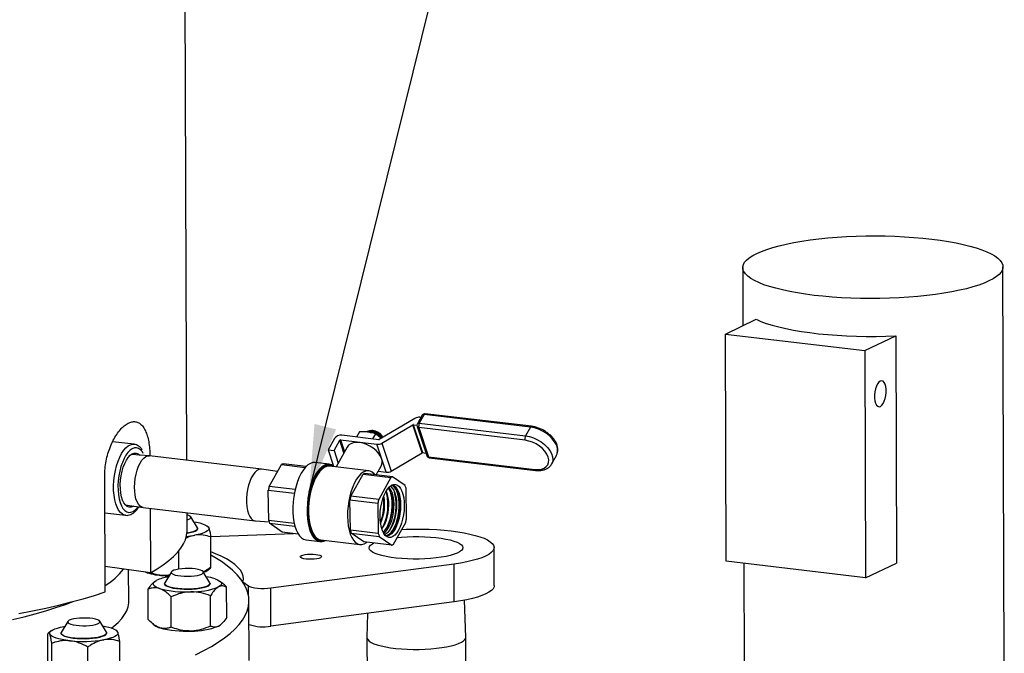
# Model space of a CAD drawing. Units: inches. Extents: x 0.5 to 33.5, y 0.6 to 21.6.
# Drawn here: x 26.2 to 28.1, y 14.7 to 15.9 of the extents above; entities that cross this region are included whole.
import ezdxf

# ---------------------------------------------------------------- set-up
doc = ezdxf.new("R2010")
doc.units = ezdxf.units.IN
doc.header["$MEASUREMENT"] = 0
doc.layers.add('FORMAT', color=7, linetype='Continuous')
doc.dimstyles.new('SLDDIMSTYLE0', dxfattribs={"dimtxt": 0.18, "dimasz": 0.13, "dimexe": 0, "dimexo": 0.0625, "dimgap": 0, "dimtad": 0, "dimtih": 1, "dimtoh": 1, "dimdec": 0, "dimrnd": 1e-09, "dimzin": 0, "dimdsep": 46, "dimtxsty": 'Standard', "dimsah": 1, "dimcen": 0.09, "dimadec": 0, "dimazin": 0, "dimtfac": 0.13, "dimtdec": 0, "dimtofl": 0, "dimtmove": 0, "dimatfit": 3, "dimfxl": 0, "dimfrac": 2, "dimtolj": 1, "dimtzin": 0, "dimarcsym": 0})

msp = doc.modelspace()

# ---------------------------------------------------------------- linework, layer by layer
at = {"color": 7, "linetype": 'Continuous', "lineweight": 25}
for p, q in [((26.4921, 15.0744), (26.48, 18.6689)), ((27.5603, 15.4449), (27.5606, 15.3334)), ((28.0628, 14.6883), (28.0603, 15.4466)), ((27.5268, 15.3172), (27.5862, 15.3456)), ((27.5268, 15.3172), (27.7947, 15.2854)), ((27.5283, 14.8805), (27.5268, 15.3172)), ((27.7947, 15.2854), (27.8541, 15.3138)), ((27.8541, 15.3138), (27.8556, 14.877)), ((27.7947, 15.2854), (27.7962, 14.8486)), ((26.9304, 15.1549), (26.8618, 15.1143)), ((26.9443, 15.161), (26.935, 15.1443)), ((26.9481, 15.1624), (26.9388, 15.1457)), ((26.942, 15.1569), (26.9401, 15.1571)), ((27.1524, 15.1381), (26.9481, 15.1624)), ((27.1546, 15.1398), (26.9503, 15.1641)), ((26.8669, 15.1075), (26.9265, 15.1428)), ((26.9443, 15.089), (26.9265, 15.1428)), ((26.9273, 15.143), (26.9343, 15.1422)), ((26.9273, 15.143), (26.9451, 15.0892)), ((26.9345, 15.1395), (26.953, 15.0835)), ((27.1422, 15.113), (26.9379, 15.1373)), ((26.9379, 15.1373), (26.9564, 15.0813)), ((26.9388, 15.1457), (27.1431, 15.1214)), ((27.1524, 15.1381), (27.1431, 15.1214)), ((26.7759, 15.1161), (26.7638, 15.0946)), ((26.8609, 15.1141), (26.7899, 15.1225)), ((26.8237, 15.1291), (26.8182, 15.1192)), ((26.8383, 15.1289), (26.84, 15.1303)), ((26.8495, 15.1317), (26.8478, 15.1318)), ((26.8546, 15.1254), (26.8491, 15.1155)), ((26.8672, 15.1213), (26.8667, 15.1221)), ((26.3906, 15.1054), (26.3495, 15.1103)), ((26.775, 15.0933), (26.786, 15.1131)), ((26.8001, 15.1), (26.7788, 15.0619)), ((26.7873, 15.1137), (26.8572, 15.1054)), ((26.875, 15.0515), (26.8572, 15.1054)), ((26.8669, 15.1075), (26.8847, 15.0537)), ((26.4198, 15.083), (26.3853, 15.0859)), ((26.6353, 15.0574), (26.4201, 15.083)), ((26.7638, 15.0946), (26.775, 15.0933)), ((26.7638, 15.0946), (26.7741, 15.0634)), ((26.775, 15.0933), (26.7829, 15.0692)), ((26.8847, 15.0537), (26.9443, 15.089)), ((26.9451, 15.0892), (26.9514, 15.0884)), ((26.9564, 15.0813), (27.1607, 15.057)), ((26.958, 15.0795), (27.1623, 15.0552)), ((27.1931, 15.0672), (27.2024, 15.0839)), ((27.2024, 15.0839), (27.2027, 15.0844)), ((26.6502, 15.0243), (26.6737, 15.0662)), ((26.6737, 15.0662), (26.7197, 15.0608)), ((26.7214, 15.0627), (26.6769, 15.0679)), ((26.7658, 15.0671), (26.7386, 15.0703)), ((26.8415, 15.0544), (26.7667, 15.0633)), ((26.8562, 15.0466), (26.8656, 15.0634)), ((27.1933, 15.0676), (27.1931, 15.0672)), ((26.3351, 14.8216), (26.3343, 15.0441)), ((26.6661, 15.0527), (26.6357, 15.0574)), ((26.8072, 15.0056), (26.8306, 15.0476)), ((26.8306, 15.0476), (26.8842, 15.0412)), ((26.8874, 15.0429), (26.8339, 15.0493)), ((26.86, 15.0533), (26.875, 15.0515)), ((26.8842, 15.0412), (26.8607, 14.9993)), ((26.9117, 15.026), (26.8874, 15.0429)), ((26.7003, 15.0183), (26.6502, 15.0243)), ((26.6495, 14.9586), (26.6487, 15.0174)), ((26.6487, 15.0174), (26.6988, 15.0114)), ((26.8607, 14.9993), (26.8072, 15.0056)), ((26.8989, 15.0132), (26.8975, 15.0169)), ((26.9142, 14.962), (26.9134, 15.0208)), ((26.3738, 14.989), (26.408, 14.9838)), ((26.4083, 14.9837), (26.6235, 14.9581)), ((26.8064, 14.9399), (26.8056, 14.9987)), ((26.8056, 14.9987), (26.8592, 14.9923)), ((26.8592, 14.9923), (26.86, 14.9335)), ((26.3346, 14.9736), (26.3743, 14.9689)), ((26.4216, 14.9821), (26.4221, 14.8584)), ((26.4926, 14.9395), (26.4925, 14.9737)), ((26.5124, 14.9449), (26.4997, 14.966)), ((26.5334, 14.9467), (26.5319, 14.9478)), ((26.6239, 14.9581), (26.6503, 14.9559)), ((26.6986, 14.9527), (26.6495, 14.9586)), ((26.6512, 14.9534), (26.6999, 14.9476)), ((26.6754, 14.9365), (26.6512, 14.9534)), ((26.8892, 14.9132), (26.9126, 14.9551)), ((26.5129, 14.9432), (26.5129, 14.9434)), ((26.5381, 14.9279), (26.697, 14.9339)), ((26.5384, 14.8689), (26.5382, 14.9273)), ((26.706, 14.9328), (26.6754, 14.9365)), ((26.86, 14.9335), (26.8064, 14.9399)), ((26.8324, 14.9178), (26.8081, 14.9347)), ((26.8081, 14.9347), (26.8617, 14.9283)), ((26.8617, 14.9283), (26.8859, 14.9114)), ((26.9052, 14.9417), (26.9137, 14.9421)), ((26.7209, 14.9214), (26.7481, 14.9181)), ((26.7498, 14.9216), (26.8247, 14.9127)), ((26.8859, 14.9114), (26.8324, 14.9178)), ((26.4769, 14.8654), (26.4768, 14.9005)), ((27.0828, 14.834), (27.0826, 14.9068)), ((26.4221, 14.8584), (26.3349, 14.8702)), ((27.0057, 14.875), (26.6533, 14.8285)), ((27.0059, 14.8022), (27.0057, 14.875)), ((27.7962, 14.8486), (27.5283, 14.8805)), ((27.5622, 14.8764), (27.5628, 14.6866)), ((27.7962, 14.8486), (27.8556, 14.877)), ((26.3805, 14.8039), (26.3803, 14.864)), ((26.4624, 14.86), (26.4498, 14.8389)), ((26.5364, 14.8392), (26.5236, 14.8602)), ((26.5322, 14.8634), (26.5375, 14.8676)), ((26.4303, 14.8416), (26.4294, 14.841)), ((26.4493, 14.8373), (26.4493, 14.8372)), ((26.5368, 14.8374), (26.5368, 14.8376)), ((26.5595, 14.8392), (26.5559, 14.8421)), ((26.6106, 14.8325), (26.5997, 14.8404)), ((26.4179, 14.7684), (26.4178, 14.8267)), ((26.5376, 14.7558), (26.5374, 14.8141)), ((26.5687, 14.7725), (26.5685, 14.8309)), ((26.6535, 14.7557), (26.6533, 14.8285)), ((26.4622, 14.7537), (26.462, 14.8121)), ((26.6119, 14.6894), (26.6115, 14.8047)), ((27.0059, 14.8022), (26.6535, 14.7557)), ((27.0281, 14.7345), (27.0256, 14.8054)), ((26.8395, 14.7802), (26.8381, 14.7338)), ((26.2635, 14.7648), (26.2509, 14.7437)), ((26.3375, 14.744), (26.3247, 14.7651)), ((26.4269, 14.7601), (26.4305, 14.7572)), ((26.5562, 14.7577), (26.557, 14.7583)), ((26.2253, 14.6826), (26.2251, 14.7409)), ((26.2313, 14.7465), (26.2262, 14.7423)), ((26.2504, 14.7422), (26.2504, 14.742)), ((26.2558, 14.7548), (26.2577, 14.7552)), ((26.3379, 14.7423), (26.3379, 14.7425)), ((26.3582, 14.746), (26.357, 14.7469)), ((26.2329, 14.6645), (26.2327, 14.7228)), ((26.3635, 14.668), (26.3633, 14.7264)), ((26.8381, 14.7337), (26.8395, 14.3396)), ((27.0296, 14.2976), (27.0281, 14.7343)), ((26.302, 14.6572), (26.3018, 14.7155))]:
    msp.add_line(p, q, dxfattribs=at)
at = {"color": 8, "linetype": 'Continuous', "lineweight": 25}
for p, q in [((26.794, 15.089), (26.786, 15.1131)), ((26.7873, 15.1137), (26.7949, 15.0907)), ((26.6107, 14.8144), (26.6106, 14.8325))]:
    msp.add_line(p, q, dxfattribs=at)
at = {"color": 7, "linetype": 'Continuous', "lineweight": 25, "flags": 128}
for points in [[(27.5873, 15.4722), (27.5963, 15.4762), (27.6066, 15.48), (27.618, 15.4836), (27.6305, 15.487), (27.644, 15.4901), (27.6584, 15.4931), (27.6737, 15.4957), (27.6897, 15.4981), (27.7064, 15.5002), (27.7237, 15.5019), (27.7414, 15.5034), (27.7596, 15.5045), (27.778, 15.5053), (27.7966, 15.5058), (27.8153, 15.5059), (27.834, 15.5057), (27.8525, 15.5052), (27.8708, 15.5043), (27.8888, 15.5031), (27.9063, 15.5016), (27.9233, 15.4998), (27.9396, 15.4976), (27.9553, 15.4952), (27.9701, 15.4925), (27.984, 15.4896), (27.9969, 15.4864), (28.0088, 15.4829), (28.0196, 15.4793), (28.0293, 15.4754), (28.0377, 15.4715), (28.0448, 15.4673), (28.0506, 15.4631), (28.0551, 15.4587), (28.0582, 15.4543), (28.0599, 15.4498), (28.0602, 15.4453), (28.0591, 15.4408), (28.0567, 15.4363), (28.0528, 15.4319), (28.0476, 15.4276), (28.0411, 15.4233), (28.0333, 15.4192), (28.0242, 15.4152), (28.0139, 15.4114), (28.0025, 15.4078), (27.99, 15.4044), (27.9766, 15.4013), (27.9621, 15.3984), (27.9469, 15.3957), (27.9309, 15.3933), (27.9142, 15.3913), (27.8969, 15.3895), (27.8791, 15.388), (27.8609, 15.3869), (27.8425, 15.3861), (27.8239, 15.3856), (27.8052, 15.3855), (27.7865, 15.3857), (27.768, 15.3862), (27.7497, 15.3871), (27.7318, 15.3883), (27.7142, 15.3898), (27.6973, 15.3916), (27.6809, 15.3938), (27.6653, 15.3962), (27.6505, 15.3989), (27.6365, 15.4019), (27.6236, 15.4051), (27.6117, 15.4085), (27.6009, 15.4121), (27.5913, 15.416), (27.5829, 15.42), (27.5757, 15.4241), (27.5699, 15.4284), (27.5655, 15.4327), (27.5624, 15.4372), (27.5606, 15.4416), (27.5603, 15.4461), (27.5614, 15.4506), (27.5639, 15.4551), (27.5677, 15.4595), (27.5729, 15.4639), (27.5795, 15.4681), (27.5873, 15.4722)], [(27.5862, 15.3456), (27.5952, 15.3416), (27.6055, 15.3378), (27.6169, 15.3342), (27.6294, 15.3308), (27.643, 15.3277), (27.6575, 15.3248), (27.6729, 15.3222), (27.6891, 15.3199), (27.706, 15.3179), (27.7235, 15.3162), (27.7415, 15.3148), (27.7599, 15.3138), (27.7786, 15.3131), (27.7975, 15.3127), (27.8164, 15.3127), (27.8353, 15.3131), (27.8541, 15.3138)], [(27.8248, 15.1782), (27.8275, 15.1802), (27.83, 15.1835), (27.8323, 15.1879), (27.8341, 15.1932), (27.8353, 15.199), (27.836, 15.2049), (27.8359, 15.2108), (27.8353, 15.2162), (27.834, 15.2207), (27.8322, 15.2242), (27.8299, 15.2265), (27.8273, 15.2274), (27.8246, 15.2268), (27.8219, 15.2248), (27.8194, 15.2215), (27.8172, 15.2171), (27.8154, 15.2118), (27.8141, 15.2061), (27.8135, 15.2001), (27.8135, 15.1942), (27.8142, 15.1888), (27.8155, 15.1843), (27.8173, 15.1808), (27.8195, 15.1785), (27.8221, 15.1776), (27.8248, 15.1782)], [(26.8663, 15.0777), (26.8639, 15.083), (26.8603, 15.0883), (26.8557, 15.0933), (26.8502, 15.0979), (26.844, 15.1018), (26.8374, 15.105), (26.8306, 15.1073), (26.8239, 15.1086), (26.8176, 15.1088), (26.8118, 15.1081), (26.8069, 15.1063), (26.8029, 15.1035), (26.8001, 15.1)], [(27.1607, 15.057), (27.1673, 15.0567), (27.1733, 15.0575), (27.1785, 15.0594), (27.1826, 15.0623), (27.1855, 15.066), (27.1871, 15.0705), (27.1874, 15.0755), (27.1863, 15.0808), (27.1838, 15.0864), (27.1801, 15.0919), (27.1752, 15.0971), (27.1695, 15.1018), (27.1631, 15.106), (27.1562, 15.1093), (27.1492, 15.1116), (27.1422, 15.113)], [(26.39, 14.9865), (26.3889, 14.9859), (26.385, 14.9845), (26.3812, 14.9844), (26.3775, 14.9858), (26.3742, 14.9886), (26.3712, 14.9927), (26.3687, 14.998), (26.3667, 15.0043), (26.3653, 15.0115), (26.3645, 15.0194), (26.3643, 15.0278), (26.3648, 15.0363), (26.3659, 15.0449), (26.3677, 15.0533), (26.37, 15.0612), (26.3727, 15.0684), (26.3759, 15.0748), (26.3795, 15.0801), (26.3832, 15.0842), (26.3871, 15.087), (26.391, 15.0885), (26.3949, 15.0885), (26.3985, 15.0871), (26.4016, 15.0846)], [(26.3929, 15.0398), (26.3945, 15.048), (26.3966, 15.0558), (26.3993, 15.063), (26.4024, 15.0693), (26.4058, 15.0746), (26.4095, 15.0787), (26.4133, 15.0815), (26.4171, 15.0829), (26.4201, 15.083)], [(26.7386, 15.0703), (26.7342, 15.0702), (26.7295, 15.0686), (26.7249, 15.0658), (26.7204, 15.0616), (26.7161, 15.0562), (26.712, 15.0497), (26.7082, 15.0421), (26.7048, 15.0337), (26.7019, 15.0246), (26.6996, 15.015), (26.6977, 15.005), (26.6965, 14.9948), (26.6959, 14.9847), (26.6959, 14.9748), (26.6966, 14.9652), (26.6979, 14.9562), (26.6998, 14.948), (26.7022, 14.9407), (26.7051, 14.9343), (26.7085, 14.9292), (26.7123, 14.9252), (26.7164, 14.9226), (26.7208, 14.9214), (26.7209, 14.9214)], [(26.7754, 15.0623), (26.7742, 15.0633), (26.7701, 15.0659), (26.7657, 15.0671), (26.7612, 15.0669), (26.7566, 15.0654), (26.752, 15.0624), (26.7474, 15.0582), (26.7431, 15.0528), (26.739, 15.0463), (26.7353, 15.0387), (26.7319, 15.0303), (26.729, 15.0212), (26.7267, 15.0116), (26.7249, 15.0016), (26.7237, 14.9915), (26.7231, 14.9814), (26.7231, 14.9715), (26.7238, 14.9619), (26.725, 14.953), (26.7269, 14.9448), (26.7293, 14.9374), (26.7323, 14.9311), (26.7357, 14.926), (26.7394, 14.922), (26.7436, 14.9194), (26.7479, 14.9182), (26.7524, 14.9183), (26.7571, 14.9198), (26.7585, 14.9205)], [(26.7717, 15.0627), (26.7692, 15.064), (26.7648, 15.0651), (26.7603, 15.0647), (26.7557, 15.0629), (26.7512, 15.0597), (26.7467, 15.0553), (26.7425, 15.0496), (26.7385, 15.0429), (26.7349, 15.0352), (26.7317, 15.0266), (26.729, 15.0174), (26.7268, 15.0077), (26.7253, 14.9977), (26.7243, 14.9876), (26.724, 14.9777), (26.7243, 14.968), (26.7252, 14.9587), (26.7267, 14.9502), (26.7289, 14.9424), (26.7315, 14.9357), (26.7347, 14.93), (26.7383, 14.9255), (26.7422, 14.9224), (26.7465, 14.9206), (26.7509, 14.9202), (26.7549, 14.921)], [(26.7667, 15.0633), (26.7649, 15.0634), (26.7603, 15.0627), (26.7558, 15.0605), (26.7513, 15.057), (26.7469, 15.0522), (26.7428, 15.0462), (26.7389, 15.0392), (26.7355, 15.0312), (26.7325, 15.0224), (26.73, 15.0131), (26.7281, 15.0033), (26.7268, 14.9933), (26.7261, 14.9833), (26.726, 14.9735), (26.7266, 14.964), (26.7278, 14.9552), (26.7296, 14.947), (26.732, 14.9398), (26.7349, 14.9336), (26.7383, 14.9286), (26.7421, 14.9249), (26.7462, 14.9225), (26.7498, 14.9216)], [(26.6357, 15.0574), (26.6342, 15.0575), (26.6304, 15.0568), (26.6266, 15.0547), (26.6229, 15.0512), (26.6193, 15.0465), (26.616, 15.0407), (26.6131, 15.0339), (26.6107, 15.0264), (26.6089, 15.0183), (26.6076, 15.01), (26.6069, 15.0015), (26.6069, 14.9933), (26.6076, 14.9855), (26.6088, 14.9783), (26.6107, 14.9719), (26.6131, 14.9666), (26.616, 14.9625), (26.6192, 14.9597), (26.6228, 14.9582), (26.6239, 14.9581)], [(26.8534, 15.047), (26.8522, 15.0483), (26.8484, 15.0517), (26.8443, 15.0538), (26.84, 15.0545), (26.8356, 15.0539), (26.831, 15.0519), (26.8266, 15.0485), (26.8223, 15.0439), (26.8181, 15.0381), (26.8143, 15.0312), (26.8108, 15.0234), (26.8078, 15.0149), (26.8053, 15.0057), (26.8033, 14.9961), (26.8018, 14.9863), (26.801, 14.9764), (26.8008, 14.9666), (26.8013, 14.9572), (26.8024, 14.9483), (26.804, 14.94), (26.8062, 14.9326), (26.809, 14.9263), (26.8122, 14.921), (26.8158, 14.9169), (26.8198, 14.9142), (26.824, 14.9127), (26.8284, 14.9127), (26.8329, 14.9141), (26.8374, 14.9168), (26.8379, 14.9172)], [(26.4083, 14.9837), (26.4057, 14.9844), (26.4023, 14.9865), (26.3992, 14.99), (26.3966, 14.9947), (26.3944, 15.0006), (26.3929, 15.0074), (26.3919, 15.0149), (26.3916, 15.023), (26.3919, 15.0313), (26.3929, 15.0398)], [(26.8745, 15.014), (26.8779, 15.0193), (26.8816, 15.0235), (26.8854, 15.0264), (26.8892, 15.0279), (26.893, 15.0281), (26.8966, 15.0269), (26.8999, 15.0243), (26.9028, 15.0205), (26.9054, 15.0154), (26.9074, 15.0093), (26.9088, 15.0024), (26.9097, 14.9947), (26.9099, 14.9866), (26.9095, 14.9782), (26.9084, 14.9698), (26.9068, 14.9616), (26.9046, 14.9538), (26.9019, 14.9467), (26.8989, 14.9404), (26.8954, 14.9351), (26.8918, 14.9309), (26.888, 14.928), (26.8842, 14.9264), (26.8804, 14.9263), (26.8768, 14.9275), (26.8735, 14.93), (26.8705, 14.9339), (26.868, 14.9389), (26.866, 14.945), (26.8646, 14.952), (26.8637, 14.9596), (26.8635, 14.9677), (26.8639, 14.9761), (26.865, 14.9845), (26.8666, 14.9927), (26.8688, 15.0005), (26.8714, 15.0077), (26.8745, 15.014)], [(26.8701, 14.9346), (26.8736, 14.9372), (26.8771, 14.941), (26.8803, 14.946), (26.8833, 14.9521), (26.8858, 14.9589), (26.8878, 14.9664), (26.8892, 14.9743), (26.89, 14.9823), (26.8903, 14.9902), (26.8898, 14.9978), (26.8888, 15.0048), (26.8872, 15.0111), (26.885, 15.0164), (26.8823, 15.0205), (26.8805, 15.0224)], [(26.8739, 14.9296), (26.8773, 14.9303), (26.881, 14.9324), (26.8847, 14.9358), (26.8882, 14.9404), (26.8914, 14.9461), (26.8942, 14.9527), (26.8965, 14.9601), (26.8983, 14.968), (26.8996, 14.9762), (26.9002, 14.9844), (26.9002, 14.9924), (26.8996, 15.0001), (26.8983, 15.0071), (26.8965, 15.0133), (26.8941, 15.0184), (26.8913, 15.0225), (26.8881, 15.0252), (26.8854, 15.0264)], [(26.8829, 15.0247), (26.8838, 15.0241), (26.8869, 15.0211), (26.8897, 15.0169), (26.8919, 15.0114), (26.8936, 15.005), (26.8947, 14.9978), (26.8951, 14.99), (26.8949, 14.9819), (26.894, 14.9736), (26.8925, 14.9656), (26.8905, 14.9579), (26.8879, 14.9508), (26.8849, 14.9446)], [(26.8866, 15.027), (26.8888, 15.0264), (26.8921, 15.0243), (26.8952, 15.0209), (26.8978, 15.0162), (26.9, 15.0105), (26.9015, 15.0037), (26.9025, 14.9963), (26.9028, 14.9883), (26.9025, 14.98), (26.9015, 14.9717), (26.9, 14.9635), (26.8978, 14.9558), (26.8952, 14.9487), (26.8922, 14.9424)], [(26.8667, 14.9428), (26.8693, 14.9464), (26.8723, 14.9518), (26.875, 14.9581), (26.8771, 14.9651), (26.8788, 14.9726), (26.8798, 14.9804), (26.8802, 14.9881), (26.88, 14.9956), (26.8792, 15.0026), (26.8778, 15.0089), (26.8758, 15.0143), (26.8753, 15.0153)], [(26.8791, 15.0208), (26.8796, 15.0202), (26.8822, 15.0161), (26.8843, 15.0109), (26.8859, 15.0047), (26.887, 14.9978), (26.8874, 14.9904), (26.8872, 14.9826), (26.8863, 14.9747), (26.8849, 14.9669), (26.883, 14.9596), (26.8805, 14.9528), (26.8776, 14.9469)], [(26.4925, 14.96), (26.4948, 14.9607), (26.4979, 14.9622), (26.4996, 14.9637), (26.4999, 14.9653), (26.4988, 14.9669), (26.4962, 14.9684), (26.4925, 14.9697)], [(26.5055, 14.9563), (26.5106, 14.9554), (26.5169, 14.954), (26.5223, 14.9524), (26.5269, 14.9507), (26.5305, 14.9488), (26.533, 14.9469), (26.5344, 14.9448)], [(26.8703, 14.9491), (26.8672, 14.9443), (26.8665, 14.9434)], [(26.4221, 14.8584), (26.4351, 14.866), (26.4469, 14.8737), (26.4574, 14.8816), (26.4665, 14.8895), (26.4743, 14.8975), (26.4807, 14.9055), (26.4857, 14.9137), (26.4894, 14.9218), (26.4917, 14.93), (26.4926, 14.9382), (26.4926, 14.9395)], [(26.5124, 14.9449), (26.5124, 14.9449), (26.5128, 14.943), (26.5118, 14.9411), (26.5095, 14.9393), (26.5058, 14.9376), (26.501, 14.9361), (26.4951, 14.9348), (26.4923, 14.9344)], [(26.4923, 14.9342), (26.4925, 14.9342), (26.4987, 14.9354), (26.504, 14.9368), (26.5082, 14.9384), (26.5111, 14.9402), (26.5126, 14.942), (26.5129, 14.9432)], [(26.5344, 14.9448), (26.5347, 14.9428), (26.5339, 14.9407), (26.5319, 14.9387), (26.5289, 14.9367), (26.5249, 14.9349), (26.5199, 14.9332), (26.5141, 14.9317), (26.5074, 14.9303)], [(26.8964, 14.926), (26.9046, 14.9268), (26.9155, 14.9275), (26.9267, 14.9279), (26.938, 14.9279), (26.9492, 14.9276), (26.9602, 14.927), (26.9707, 14.926), (26.9806, 14.9247), (26.9898, 14.9232), (26.998, 14.9213), (27.0053, 14.9193), (27.0113, 14.917), (27.0162, 14.9146), (27.0197, 14.912), (27.0218, 14.9093), (27.0226, 14.9066), (27.0219, 14.9039), (27.0198, 14.9012), (27.0163, 14.8986), (27.0115, 14.8961), (27.0055, 14.8938), (26.9983, 14.8917), (26.9901, 14.8898), (26.9809, 14.8881), (26.971, 14.8868), (26.9605, 14.8858), (26.9496, 14.885), (26.9384, 14.8847), (26.9271, 14.8846), (26.9159, 14.8849), (26.9049, 14.8855), (26.8944, 14.8865), (26.8845, 14.8878), (26.8753, 14.8894), (26.8671, 14.8912), (26.8599, 14.8933), (26.8538, 14.8955), (26.8489, 14.898), (26.8454, 14.9006), (26.8433, 14.9032), (26.8426, 14.9059), (26.8432, 14.9087), (26.8453, 14.9113), (26.8488, 14.9139), (26.8517, 14.9155)], [(26.8922, 14.9424), (26.8888, 14.9372), (26.8852, 14.9331), (26.8814, 14.9303), (26.8776, 14.9289), (26.8749, 14.9288)], [(26.9137, 14.9421), (26.9285, 14.9424), (26.9432, 14.9423), (26.9579, 14.942), (26.9723, 14.9412), (26.9863, 14.9402), (26.9999, 14.9388), (27.0127, 14.9371), (27.0248, 14.9351), (27.036, 14.9328), (27.0462, 14.9302), (27.0552, 14.9274), (27.0631, 14.9245), (27.0698, 14.9213), (27.0751, 14.918), (27.079, 14.9146), (27.0815, 14.9111), (27.0825, 14.9075), (27.0821, 14.904), (27.0803, 14.9004), (27.077, 14.897), (27.0723, 14.8936), (27.0662, 14.8903), (27.0589, 14.8872), (27.0504, 14.8843), (27.0406, 14.8816), (27.0299, 14.8791), (27.0182, 14.8769), (27.0057, 14.875)], [(26.5089, 14.7007), (26.5247, 14.7087), (26.5393, 14.7168), (26.5526, 14.725), (26.5645, 14.7333), (26.5752, 14.7417), (26.5845, 14.7502), (26.5924, 14.7588), (26.599, 14.7674), (26.6042, 14.7761), (26.608, 14.7848), (26.6105, 14.7936), (26.6115, 14.8024), (26.6111, 14.8111), (26.6094, 14.8199), (26.6062, 14.8286), (26.6017, 14.8373), (26.5958, 14.8459), (26.5885, 14.8545), (26.5799, 14.863), (26.5699, 14.8714), (26.5586, 14.8797), (26.5459, 14.8878), (26.5383, 14.8923)], [(26.5997, 14.8404), (26.6007, 14.8461), (26.6002, 14.8518), (26.5983, 14.8575), (26.595, 14.8631), (26.5904, 14.8687), (26.5843, 14.8742), (26.577, 14.8796), (26.5683, 14.8848), (26.5583, 14.89), (26.5471, 14.8949), (26.5383, 14.8984)], [(26.7241, 14.8938), (26.7293, 14.8941), (26.7347, 14.894), (26.7397, 14.8936), (26.7441, 14.8929), (26.7476, 14.8919), (26.7499, 14.8907), (26.7509, 14.8895), (26.7505, 14.8882), (26.7487, 14.887), (26.7457, 14.8859), (26.7417, 14.885), (26.7368, 14.8845), (26.7316, 14.8842), (26.7262, 14.8843), (26.7212, 14.8847), (26.7168, 14.8854), (26.7133, 14.8864), (26.711, 14.8875), (26.71, 14.8888), (26.7104, 14.8901), (26.7122, 14.8913), (26.7152, 14.8924), (26.7193, 14.8932), (26.7241, 14.8938)], [(26.4424, 14.8532), (26.4505, 14.8525), (26.4577, 14.8521)], [(26.5083, 14.8656), (26.5021, 14.8662), (26.4955, 14.8665), (26.4889, 14.8664), (26.4824, 14.866), (26.4764, 14.8653), (26.4712, 14.8642), (26.467, 14.863), (26.464, 14.8615), (26.4624, 14.86), (26.4622, 14.8583), (26.4634, 14.8568), (26.4661, 14.8553), (26.47, 14.854), (26.475, 14.8529), (26.4808, 14.8522), (26.4872, 14.8517), (26.4938, 14.8516), (26.5005, 14.8518), (26.5067, 14.8524), (26.5124, 14.8533), (26.5171, 14.8544), (26.5207, 14.8558), (26.523, 14.8573), (26.5239, 14.8589), (26.5234, 14.8605), (26.5214, 14.8621), (26.5181, 14.8635), (26.5137, 14.8647), (26.5083, 14.8656)], [(26.4399, 14.8279), (26.4353, 14.8296), (26.4317, 14.8315), (26.4292, 14.8335), (26.4278, 14.8355), (26.4275, 14.8376), (26.4283, 14.8396), (26.4303, 14.8417), (26.4333, 14.8436)], [(26.4493, 14.8372), (26.45, 14.8353), (26.4521, 14.8335), (26.4554, 14.8318), (26.46, 14.8303), (26.4657, 14.829), (26.4722, 14.828), (26.4794, 14.8272), (26.487, 14.8268), (26.4949, 14.8268), (26.5026, 14.827), (26.5101, 14.8276), (26.517, 14.8286), (26.5232, 14.8297), (26.5284, 14.8312), (26.5324, 14.8328), (26.5352, 14.8346), (26.5366, 14.8365), (26.5368, 14.8374)], [(26.5364, 14.8392), (26.5368, 14.8374), (26.536, 14.8355), (26.5337, 14.8337), (26.5302, 14.832), (26.5254, 14.8305), (26.5196, 14.8292), (26.513, 14.8282), (26.5057, 14.8274), (26.498, 14.827), (26.4902, 14.827), (26.4824, 14.8272), (26.475, 14.8278), (26.4682, 14.8287), (26.4622, 14.8299), (26.4572, 14.8314), (26.4533, 14.833), (26.4507, 14.8348), (26.4494, 14.8366), (26.4496, 14.8385), (26.4498, 14.8389)], [(26.5463, 14.8467), (26.5509, 14.845), (26.5544, 14.8431), (26.5569, 14.8411), (26.5584, 14.8391), (26.5587, 14.837), (26.5578, 14.835), (26.5559, 14.8329), (26.5529, 14.831)], [(26.6533, 14.8285), (26.6472, 14.8279), (26.6407, 14.8276), (26.6342, 14.8276), (26.6279, 14.8281), (26.6222, 14.8288), (26.6172, 14.8298), (26.6133, 14.831), (26.6106, 14.8325)], [(27.0828, 14.834), (27.0824, 14.8312), (27.0805, 14.8277), (27.0772, 14.8242), (27.0725, 14.8208), (27.0665, 14.8175), (27.0592, 14.8144), (27.0506, 14.8115), (27.0409, 14.8088), (27.0301, 14.8063), (27.0184, 14.8041), (27.0059, 14.8022)], [(26.169, 14.7798), (26.1957, 14.785), (26.2214, 14.7905), (26.2462, 14.7963), (26.27, 14.8023), (26.2928, 14.8085), (26.3145, 14.8149), (26.3351, 14.8216)], [(26.1572, 14.7682), (26.1796, 14.7736), (26.201, 14.7793), (26.2213, 14.7852), (26.2406, 14.7913), (26.2587, 14.7975), (26.2739, 14.8033)], [(26.3473, 14.7516), (26.3521, 14.7554), (26.3602, 14.7628), (26.367, 14.7703), (26.3724, 14.7778), (26.3765, 14.7853), (26.3791, 14.7929), (26.3804, 14.8005), (26.3805, 14.8039)], [(26.3208, 14.7677), (26.3168, 14.769), (26.3117, 14.7701), (26.3058, 14.7708), (26.2994, 14.7712), (26.2927, 14.7713), (26.2861, 14.7711), (26.2799, 14.7705), (26.2743, 14.7695), (26.2697, 14.7684), (26.2662, 14.767), (26.264, 14.7655), (26.2632, 14.7639), (26.2638, 14.7623), (26.2659, 14.7607), (26.2693, 14.7593), (26.2739, 14.7582), (26.2794, 14.7573), (26.2855, 14.7567), (26.2921, 14.7564), (26.2988, 14.7565), (26.3053, 14.757), (26.3112, 14.7577), (26.3164, 14.7588), (26.3205, 14.7601), (26.3233, 14.7615), (26.3248, 14.7631), (26.3249, 14.7647), (26.3235, 14.7663), (26.3208, 14.7677)], [(26.5532, 14.7557), (26.5562, 14.7576), (26.5562, 14.7577)], [(26.2289, 14.7403), (26.2286, 14.7424), (26.2294, 14.7445), (26.2314, 14.7465), (26.2344, 14.7484), (26.2384, 14.7503), (26.2434, 14.752), (26.2492, 14.7535), (26.2558, 14.7548)], [(26.2672, 14.7276), (26.2597, 14.7286), (26.2527, 14.7298), (26.2464, 14.7312), (26.2409, 14.7327), (26.2364, 14.7345), (26.2328, 14.7363), (26.2303, 14.7383), (26.2289, 14.7403)], [(26.3375, 14.744), (26.3379, 14.7424), (26.3372, 14.7405), (26.335, 14.7387), (26.3316, 14.737), (26.3269, 14.7355), (26.3212, 14.7341), (26.3147, 14.7331), (26.3074, 14.7323), (26.2998, 14.7319), (26.2919, 14.7318), (26.2842, 14.732), (26.2767, 14.7326), (26.2698, 14.7335), (26.2637, 14.7347), (26.2586, 14.7361), (26.2546, 14.7377), (26.2519, 14.7395), (26.2506, 14.7413), (26.2506, 14.7432), (26.2509, 14.7437)], [(26.2533, 14.7383), (26.2534, 14.7382), (26.2569, 14.7365), (26.2615, 14.735), (26.2673, 14.7337), (26.2739, 14.7327), (26.2811, 14.732), (26.2888, 14.7317), (26.2966, 14.7316), (26.3044, 14.7319), (26.3118, 14.7326), (26.3187, 14.7335), (26.3248, 14.7347), (26.3299, 14.7362), (26.3338, 14.7378), (26.3365, 14.7396), (26.3378, 14.7414), (26.3379, 14.7423)], [(26.3595, 14.7439), (26.358, 14.746), (26.3555, 14.7479), (26.352, 14.7498), (26.3474, 14.7515), (26.342, 14.7531), (26.3357, 14.7545), (26.3306, 14.7554)], [(26.3595, 14.7439), (26.3598, 14.7419), (26.3589, 14.7398), (26.357, 14.7378), (26.354, 14.7358), (26.35, 14.734), (26.345, 14.7323), (26.3391, 14.7308), (26.3325, 14.7294)], [(26.8381, 14.7338), (26.8383, 14.7324), (26.8396, 14.7297), (26.8423, 14.727), (26.8463, 14.7244), (26.8516, 14.722), (26.858, 14.7197), (26.8656, 14.7177), (26.8742, 14.7158), (26.8836, 14.7143), (26.8937, 14.713), (26.9044, 14.7121), (26.9155, 14.7114), (26.9269, 14.7111), (26.9384, 14.7111), (26.9498, 14.7115), (26.9609, 14.7122), (26.9717, 14.7132), (26.9819, 14.7145), (26.9913, 14.7161), (27, 14.7179), (27.0076, 14.72), (27.0142, 14.7223), (27.0196, 14.7247), (27.0237, 14.7273), (27.0265, 14.73), (27.0279, 14.7328), (27.0281, 14.7345)]]:
    msp.add_lwpolyline(points, dxfattribs=at)
at = {"color": 8, "linetype": 'Continuous', "lineweight": 25, "flags": 128}
for points in [[(27.2027, 15.0844), (27.2038, 15.0872), (27.2046, 15.0924), (27.2041, 15.0981), (27.2021, 15.1041), (27.1988, 15.1101), (27.1943, 15.1159), (27.1887, 15.1215), (27.1823, 15.1265), (27.1752, 15.1308), (27.1677, 15.1342), (27.16, 15.1367), (27.1524, 15.1381)], [(27.1431, 15.1214), (27.1507, 15.12), (27.1583, 15.1175), (27.1658, 15.1141), (27.1729, 15.1098), (27.1794, 15.1048), (27.1849, 15.0992), (27.1895, 15.0934), (27.1928, 15.0873), (27.1947, 15.0814), (27.1953, 15.0757), (27.1945, 15.0705), (27.1933, 15.0676)], [(26.3742, 14.9689), (26.3724, 14.9692), (26.3683, 14.9711), (26.3645, 14.9743), (26.3611, 14.9787), (26.3581, 14.9844), (26.3556, 14.9911), (26.3536, 14.9988), (26.3523, 15.0072), (26.3515, 15.0162), (26.3514, 15.0257), (26.3519, 15.0354), (26.353, 15.0452), (26.3548, 15.0548), (26.3571, 15.064), (26.3599, 15.0726), (26.3632, 15.0806), (26.3668, 15.0877), (26.3708, 15.0937), (26.375, 15.0986), (26.3794, 15.1022), (26.3838, 15.1045), (26.3882, 15.1055), (26.3904, 15.1054)], [(26.4085, 15.0877), (26.4066, 15.0908), (26.4032, 15.0947), (26.3995, 15.0973), (26.3955, 15.0985), (26.3914, 15.0984), (26.3872, 15.0968), (26.383, 15.0939), (26.3789, 15.0897), (26.375, 15.0843), (26.3714, 15.0779), (26.3682, 15.0705), (26.3654, 15.0624), (26.3631, 15.0537), (26.3614, 15.0446), (26.3603, 15.0353), (26.3598, 15.0261), (26.3599, 15.0171), (26.3607, 15.0085), (26.362, 15.0005), (26.364, 14.9934), (26.3665, 14.9872), (26.3694, 14.9821), (26.3728, 14.9782), (26.3765, 14.9756), (26.3805, 14.9744), (26.3847, 14.9746), (26.3889, 14.9761), (26.3931, 14.979), (26.3972, 14.9832), (26.3987, 14.9852)]]:
    msp.add_lwpolyline(points, dxfattribs=at)
at = {"color": 7, "linetype": 'Continuous', "lineweight": 25}
for centre, radius, start, end in [((26.9385, 15.1413), 0.0159, 84.48, 120.8803), ((26.9496, 15.1581), 0.006, 83.2196, 150.7967), ((26.9272, 15.1416), 0.00144, 84.48, 120.8803), ((26.9402, 15.1414), 0.006, 150.7967, 198.3009), ((26.9493, 15.1403), 0.0118, 152.8815, 195.143), ((26.7881, 15.1078), 0.0149, 83.2212, 145.815), ((26.844, 15.123), 0.00836, 118.6189, 133.5463), ((26.848, 15.1088), 0.0229, 35.4146, 86.1788), ((27.1536, 15.116), 0.0118, 152.8815, 195.143), ((26.7872, 15.1123), 0.00135, 83.2212, 145.815), ((26.8588, 15.1212), 0.0159, 264.48, 300.8803), ((26.8611, 15.1155), 0.00144, 264.48, 300.8803), ((26.945, 15.0877), 0.00144, 84.48, 120.8803), ((26.9587, 15.0854), 0.006, 198.3009, 263.2196), ((26.6847, 15.0491), 0.0204, 112.4935, 122.9358), ((26.8504, 15.0713), 0.0171, 332.4116, 21.8664), ((26.8417, 15.0305), 0.0204, 112.4935, 122.9358), ((26.8766, 15.0674), 0.0159, 264.48, 300.8803), ((26.8952, 15.0241), 0.0204, 112.4935, 122.9358), ((26.7894, 14.9894), 0.1434, 165.9152, 168.757), ((26.8499, 15.0027), 0.066, 15.9175, 20.6842), ((26.9463, 14.9707), 0.1434, 165.9152, 168.757), ((26.7654, 14.9916), 0.1054, 339.5089, 6.9303), ((26.7842, 14.9894), 0.0877, 336.008, 10.4312), ((26.766, 14.9915), 0.1051, 339.1343, 7.3049), ((26.7849, 14.9893), 0.0873, 335.5921, 10.8471), ((26.7777, 14.9901), 0.101, 334.8172, 11.622), ((26.7997, 14.9871), 0.0802, 331.7372, 20.2043), ((26.7747, 14.9905), 0.1044, 337.2746, 9.1646), ((26.7873, 14.989), 0.0994, 333.4335, 13.0056), ((26.7823, 14.9896), 0.1046, 336.8787, 9.5605), ((26.7964, 14.9879), 0.0982, 331.6181, 14.8211), ((26.7899, 14.9887), 0.1048, 336.5104, 9.9288), ((26.8067, 14.987), 0.0958, 327.8564, 15.8702), ((26.7992, 14.9876), 0.1035, 335.5985, 10.8406), ((26.9999, 14.9644), 0.1434, 165.9152, 168.757), ((26.713, 14.9767), 0.066, 195.9175, 200.6842), ((26.8511, 14.9602), 0.0297, 307.2388, 333.2509), ((26.7735, 14.99), 0.1434, 345.9152, 348.757), ((26.4739, 15.125), 0.1975, 275.0431, 279.7675), ((26.8699, 14.958), 0.066, 195.9175, 200.6842), ((26.9235, 14.9517), 0.066, 195.9175, 200.6842), ((26.8625, 14.9545), 0.0244, 292.5756, 336.3066), ((26.8781, 14.9303), 0.0204, 292.4935, 302.9358), ((26.2706, 14.9405), 0.1248, 301.1058, 322.9912), ((26.4514, 14.9674), 0.1146, 250.1021, 265.5327), ((26.5152, 14.8864), 0.0286, 288.4378, 306.5367), ((26.4685, 14.7652), 0.0859, 97.9318, 114.1859), ((26.5134, 14.7418), 0.1099, 72.5839, 81.6076), ((26.4897, 15.0142), 0.1928, 255.0167, 272.9631), ((26.5027, 14.96), 0.1384, 268.7544, 291.2786), ((26.4484, 14.7819), 0.0305, 234.0748, 254.1882), ((26.6392, 14.838), 0.0836, 250.7616, 279.8258), ((26.49, 14.9388), 0.1928, 255.0167, 272.9631), ((26.5029, 14.8847), 0.1384, 268.7544, 291.2786), ((26.2931, 14.975), 0.2487, 264.0288, 279.1176)]:
    msp.add_arc(centre, radius, start, end, dxfattribs=at)
at = {"color": 8, "linetype": 'Continuous', "lineweight": 25}
for centre, radius, start, end in [((26.9473, 15.1588), 0.00374, 77.0203, 142.709), ((26.9505, 15.1616), 0.00246, 94.5048, 161.0552), ((26.938, 15.141), 0.00374, 203.5629, 269.344), ((26.938, 15.1421), 0.00374, 77.0203, 142.709), ((27.1548, 15.1373), 0.00246, 94.5453, 161.0483), ((26.9565, 15.085), 0.00374, 203.5629, 269.344), ((26.9587, 15.0817), 0.0023, 189.3246, 253.0859), ((27.163, 15.0574), 0.0023, 189.3218, 253.1041)]:
    msp.add_arc(centre, radius, start, end, dxfattribs=at)
at = {"color": 7, "linetype": 'Continuous', "lineweight": 25}
for points, knots in [([(26.3343, 15.0441), (26.3345, 15.0489), (26.3347, 15.0585), (26.3369, 15.0731), (26.3403, 15.0874), (26.345, 15.101), (26.3507, 15.1134), (26.3572, 15.1245), (26.3643, 15.1338), (26.3717, 15.1411), (26.3792, 15.1461), (26.3865, 15.1488), (26.3934, 15.1491), (26.3998, 15.147), (26.4055, 15.1424), (26.4105, 15.1357), (26.4146, 15.1268), (26.4178, 15.1161), (26.42, 15.1038), (26.4211, 15.0925), (26.4212, 15.0853), (26.4213, 15.0828)], [0, 0, 0, 0, 0.053877, 0.107755, 0.161623, 0.215491, 0.269548, 0.323605, 0.377788, 0.431971, 0.48595, 0.53993, 0.593695, 0.647461, 0.701332, 0.755204, 0.809337, 0.86347, 0.917616, 0.971761, 1, 1, 1, 1]), ([(27.2026, 15.0846), (27.2031, 15.0854), (27.2043, 15.0877), (27.2051, 15.0921), (27.2052, 15.0974), (27.204, 15.103), (27.2017, 15.1086), (27.1983, 15.1142), (27.194, 15.1195), (27.1887, 15.1245), (27.1828, 15.129), (27.1764, 15.1329), (27.1696, 15.136), (27.1627, 15.1383), (27.1577, 15.1394), (27.155, 15.1397), (27.1546, 15.1398)], [0, 0, 0, 0, 0.04237, 0.115863, 0.189883, 0.265842, 0.344087, 0.423981, 0.504592, 0.585197, 0.665654, 0.746023, 0.826439, 0.907028, 0.983644, 1, 1, 1, 1]), ([(26.84, 15.1288), (26.8368, 15.129), (26.8315, 15.1295), (26.826, 15.1292), (26.8237, 15.1291)], [0, 0, 0, 0, 0.598328, 1, 1, 1, 1]), ([(26.8689, 15.1185), (26.8681, 15.1197), (26.8665, 15.1224), (26.8621, 15.126), (26.8565, 15.129), (26.8504, 15.1306), (26.8446, 15.1306), (26.8408, 15.1299), (26.8396, 15.1289), (26.8395, 15.1288)], [0, 0, 0, 0, 0.135382, 0.304568, 0.474171, 0.644352, 0.815045, 0.985958, 1, 1, 1, 1]), ([(26.84, 15.1303), (26.8412, 15.1308), (26.8438, 15.1318), (26.849, 15.1319), (26.8549, 15.1305), (26.8604, 15.1278), (26.8648, 15.1245), (26.8665, 15.1221), (26.8671, 15.1212)], [0, 0, 0, 0, 0.150068, 0.332376, 0.514904, 0.697404, 0.879603, 1, 1, 1, 1]), ([(26.8546, 15.1254), (26.8535, 15.1258), (26.8489, 15.1273), (26.8438, 15.1281), (26.84, 15.1288)], [0, 0, 0, 0, 0.254987, 1, 1, 1, 1]), ([(26.8403, 15.1287), (26.8408, 15.129), (26.8427, 15.13), (26.8473, 15.1304), (26.8533, 15.1295), (26.8593, 15.1272), (26.8644, 15.1237), (26.8676, 15.1205), (26.8684, 15.1186), (26.8685, 15.1183)], [0, 0, 0, 0, 0.068692, 0.246533, 0.42485, 0.603294, 0.781424, 0.958915, 1, 1, 1, 1]), ([(26.867, 15.1174), (26.8666, 15.118), (26.8654, 15.1202), (26.8616, 15.1234), (26.8561, 15.1265), (26.85, 15.1282), (26.8455, 15.1288), (26.8435, 15.1282), (26.8432, 15.1281)], [0, 0, 0, 0, 0.0939083, 0.3087167, 0.5240084, 0.7400232, 0.9567165, 1, 1, 1, 1]), ([(26.8446, 15.1278), (26.8451, 15.1279), (26.8473, 15.1282), (26.8521, 15.1273), (26.858, 15.1251), (26.8633, 15.1216), (26.8656, 15.1187), (26.8668, 15.1173)], [0, 0, 0, 0, 0.060985, 0.296308, 0.531804, 0.766895, 1, 1, 1, 1]), ([(26.8655, 15.1165), (26.8641, 15.1178), (26.8606, 15.1212), (26.8569, 15.1238), (26.8546, 15.1254)], [0, 0, 0, 0, 0.395274, 1, 1, 1, 1]), ([(26.4064, 15.0946), (26.4061, 15.0951), (26.4047, 15.0974), (26.4017, 15.1004), (26.3975, 15.1033), (26.3937, 15.105), (26.3913, 15.1052), (26.3903, 15.1053)], [0, 0, 0, 0, 0.076465, 0.370919, 0.619735, 0.857819, 1, 1, 1, 1]), ([(27.1623, 15.0552), (27.1635, 15.0551), (27.1671, 15.0547), (27.1727, 15.0549), (27.1788, 15.0561), (27.1844, 15.0584), (27.1889, 15.0617), (27.1919, 15.0649), (27.1929, 15.0671), (27.1932, 15.0677)], [0, 0, 0, 0, 0.0913764, 0.2631679, 0.4358853, 0.6073958, 0.7748968, 0.9364308, 1, 1, 1, 1]), ([(26.3742, 14.969), (26.3745, 14.9689), (26.3762, 14.9685), (26.3797, 14.9689), (26.3844, 14.9702), (26.389, 14.9727), (26.3934, 14.9764), (26.3971, 14.9805), (26.3992, 14.9837), (26.4, 14.985)], [0, 0, 0, 0, 0.024034, 0.187248, 0.349818, 0.518097, 0.696184, 0.883031, 1, 1, 1, 1]), ([(26.5331, 14.9463), (26.5335, 14.9461), (26.5339, 14.9459), (26.5344, 14.9449), (26.5344, 14.9448)], [0, 0, 0, 0, 0.9576281, 1, 1, 1, 1]), ([(26.5074, 14.9303), (26.5031, 14.9294), (26.4971, 14.928), (26.4914, 14.9249), (26.4898, 14.924)], [0, 0, 0, 0, 0.717494, 1, 1, 1, 1]), ([(26.5382, 14.9273), (26.5334, 14.9287), (26.5237, 14.9315), (26.513, 14.9313), (26.5076, 14.9304), (26.5074, 14.9303)], [0, 0, 0, 0, 0.484195, 0.986027, 1, 1, 1, 1]), ([(26.5344, 14.9448), (26.5349, 14.9432), (26.536, 14.94), (26.5373, 14.9332), (26.538, 14.9286), (26.5382, 14.9273)], [0, 0, 0, 0, 0.406045, 0.826762, 1, 1, 1, 1]), ([(26.4424, 14.8532), (26.4416, 14.8533), (26.4365, 14.8539), (26.4296, 14.8554), (26.4239, 14.8579), (26.4224, 14.8586)], [0, 0, 0, 0, 0.116041, 0.761683, 1, 1, 1, 1]), ([(26.4586, 14.8537), (26.4576, 14.8535), (26.4524, 14.8525), (26.4469, 14.8529), (26.4424, 14.8532)], [0, 0, 0, 0, 0.189854, 1, 1, 1, 1]), ([(26.5384, 14.8689), (26.5337, 14.8655), (26.5289, 14.862), (26.5237, 14.8603), (26.5236, 14.8603)], [0, 0, 0, 0, 0.981162, 1, 1, 1, 1]), ([(26.5373, 14.8678), (26.5375, 14.8678), (26.5379, 14.8679), (26.5382, 14.8686), (26.5384, 14.8689)], [0, 0, 0, 0, 0.408574, 1, 1, 1, 1]), ([(26.4178, 14.8267), (26.4202, 14.8304), (26.424, 14.8363), (26.4281, 14.8394), (26.4297, 14.8406)], [0, 0, 0, 0, 0.624319, 1, 1, 1, 1]), ([(26.5685, 14.8309), (26.5661, 14.8318), (26.5611, 14.8337), (26.5557, 14.8325), (26.553, 14.831), (26.5529, 14.831)], [0, 0, 0, 0, 0.484195, 0.986027, 1, 1, 1, 1]), ([(26.5685, 14.8309), (26.5666, 14.8328), (26.5637, 14.8359), (26.5606, 14.8382), (26.5594, 14.839)], [0, 0, 0, 0, 0.633896, 1, 1, 1, 1]), ([(26.4399, 14.8279), (26.4394, 14.8281), (26.436, 14.8291), (26.4299, 14.8298), (26.423, 14.8286), (26.4191, 14.8272), (26.4178, 14.8267)], [0, 0, 0, 0, 0.066254, 0.434887, 0.81404, 1, 1, 1, 1]), ([(26.462, 14.8121), (26.4601, 14.814), (26.4557, 14.8184), (26.4483, 14.8243), (26.4427, 14.8267), (26.4399, 14.8279)], [0, 0, 0, 0, 0.265471, 0.628079, 1, 1, 1, 1]), ([(26.4997, 14.8216), (26.4944, 14.8211), (26.4837, 14.8202), (26.4712, 14.816), (26.4641, 14.813), (26.462, 14.8121)], [0, 0, 0, 0, 0.406045, 0.826762, 1, 1, 1, 1]), ([(26.5374, 14.8141), (26.5315, 14.8162), (26.5196, 14.8204), (26.5065, 14.8218), (26.4999, 14.8216), (26.4997, 14.8216)], [0, 0, 0, 0, 0.484195, 0.986027, 1, 1, 1, 1]), ([(26.5529, 14.831), (26.5507, 14.8295), (26.5463, 14.8265), (26.5412, 14.8199), (26.5382, 14.8154), (26.5374, 14.8141)], [0, 0, 0, 0, 0.4060447, 0.8267624, 1, 1, 1, 1]), ([(26.4401, 14.7526), (26.4396, 14.7528), (26.4363, 14.7539), (26.4301, 14.7574), (26.4232, 14.763), (26.4193, 14.7671), (26.4179, 14.7684)], [0, 0, 0, 0, 0.066254, 0.434887, 0.81404, 1, 1, 1, 1]), ([(26.5687, 14.7725), (26.5663, 14.769), (26.5614, 14.7618), (26.556, 14.7572), (26.5532, 14.7557), (26.5532, 14.7557)], [0, 0, 0, 0, 0.484195, 0.986027, 1, 1, 1, 1]), ([(26.2289, 14.7403), (26.2288, 14.7405), (26.2283, 14.7418), (26.2272, 14.743), (26.226, 14.7424), (26.2254, 14.7413), (26.2251, 14.7409)], [0, 0, 0, 0, 0.066254, 0.434887, 0.81404, 1, 1, 1, 1]), ([(26.2327, 14.7228), (26.2324, 14.7248), (26.2316, 14.7296), (26.2304, 14.7361), (26.2294, 14.7389), (26.2289, 14.7403)], [0, 0, 0, 0, 0.265471, 0.628079, 1, 1, 1, 1]), ([(26.3595, 14.7439), (26.3594, 14.7441), (26.3589, 14.7451), (26.3585, 14.7454), (26.3582, 14.7457)], [0, 0, 0, 0, 0.2030773, 1, 1, 1, 1]), ([(26.3633, 14.7264), (26.363, 14.7284), (26.3622, 14.7332), (26.3609, 14.7397), (26.3599, 14.7425), (26.3595, 14.7439)], [0, 0, 0, 0, 0.265471, 0.628079, 1, 1, 1, 1]), ([(26.4622, 14.7537), (26.4603, 14.7531), (26.4559, 14.7516), (26.4485, 14.7506), (26.4429, 14.7519), (26.4401, 14.7526)], [0, 0, 0, 0, 0.265471, 0.628079, 1, 1, 1, 1]), ([(26.4999, 14.7463), (26.4947, 14.7465), (26.4839, 14.7468), (26.4714, 14.7503), (26.4643, 14.753), (26.4622, 14.7537)], [0, 0, 0, 0, 0.406045, 0.826762, 1, 1, 1, 1]), ([(26.5376, 14.7558), (26.5317, 14.7534), (26.5198, 14.7486), (26.5068, 14.7465), (26.5001, 14.7463), (26.4999, 14.7463)], [0, 0, 0, 0, 0.484195, 0.986027, 1, 1, 1, 1]), ([(26.5532, 14.7557), (26.551, 14.7548), (26.5466, 14.7531), (26.5414, 14.7541), (26.5384, 14.7554), (26.5376, 14.7558)], [0, 0, 0, 0, 0.4060447, 0.8267624, 1, 1, 1, 1]), ([(26.2672, 14.7276), (26.2624, 14.7278), (26.2526, 14.7282), (26.2412, 14.7256), (26.2346, 14.7234), (26.2327, 14.7228)], [0, 0, 0, 0, 0.406045, 0.826762, 1, 1, 1, 1]), ([(26.3018, 14.7155), (26.2964, 14.7183), (26.2855, 14.724), (26.2735, 14.727), (26.2674, 14.7276), (26.2672, 14.7276)], [0, 0, 0, 0, 0.484195, 0.986027, 1, 1, 1, 1]), ([(26.3325, 14.7294), (26.3282, 14.7284), (26.3195, 14.7262), (26.3093, 14.7205), (26.3035, 14.7167), (26.3018, 14.7155)], [0, 0, 0, 0, 0.406045, 0.826762, 1, 1, 1, 1]), ([(26.3633, 14.7264), (26.3585, 14.7278), (26.3488, 14.7306), (26.3381, 14.7304), (26.3327, 14.7295), (26.3325, 14.7294)], [0, 0, 0, 0, 0.484195, 0.986027, 1, 1, 1, 1])]:
    msp.add_open_spline(points, degree=3, knots=knots, dxfattribs=at)

# ---------------------------------------------------------------- leaders
at = {"layer": 'FORMAT', "color": 7}
msp.add_leader([(26.727, 15.013), (26.9601, 15.955)], dimstyle='SLDDIMSTYLE0', dxfattribs=at)

doc.saveas('drawing.dxf')
